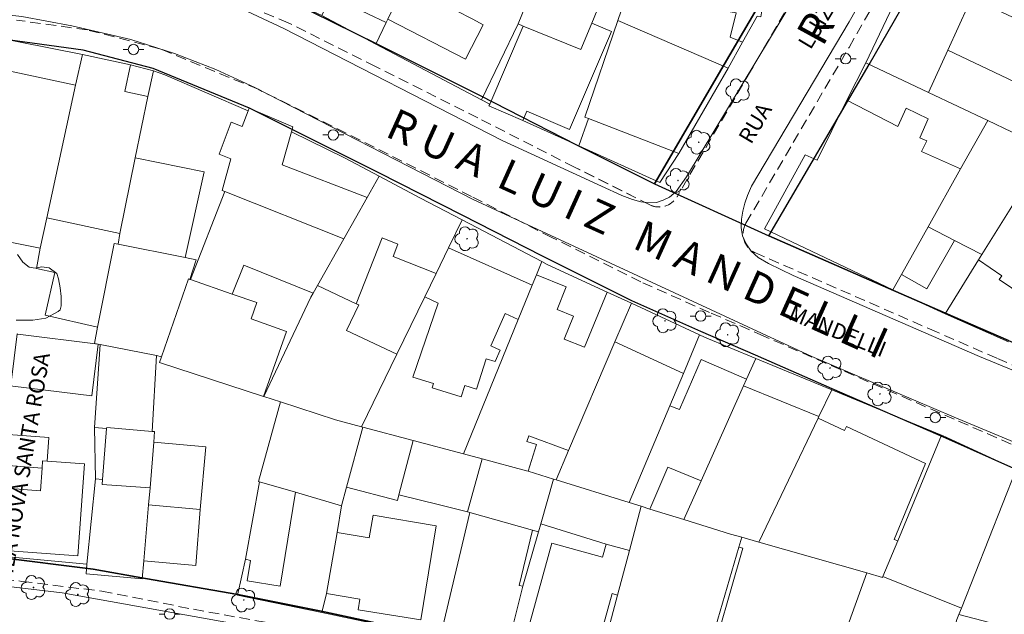
# Model space of a CAD drawing. Units: metres. Extents: x 288955 to 291071, y 1679880 to 1682179.
# Drawn here: x 289772 to 289867, y 1680335 to 1680393 of the extents above; entities that cross this region are included whole.
import ezdxf

# ---------------------------------------------------------------- set-up
doc = ezdxf.new("R2010")
doc.units = ezdxf.units.M
doc.header["$MEASUREMENT"] = 0
doc.linetypes.add('DASHED', pattern=[0.75, 0.5, -0.25])
for name, color, linetype, lineweight in [('Arvores_Isoladas', 251, 'Continuous', 18), ('Poste', 251, 'Continuous', 9), ('U_Aero2010_NSRosa_existente', 252, 'Continuous', 5), ('u_calçada_novo', 2, 'DASHED', 9)]:
    doc.layers.add(name, color=color, linetype=linetype, lineweight=lineweight)
for name, color, linetype in [('U-poli-ruas-novo', 6, 'Continuous'), ('U_nome rua', 250, 'Continuous'), ('U_QUADRAS', 3, 'Continuous')]:
    doc.layers.add(name, color=color, linetype=linetype)
doc.styles.add('Arial', font='arial.ttf')
doc.styles.get("Standard").update_dxf_attribs({"font": 'arial.ttf'})

# ---------------------------------------------------------------- blocks, each defined once
blk = doc.blocks.new('Arvore')
at = {"layer": 'Arvores_Isoladas'}
blk.add_lwpolyline([(-0.718, 0.493, 0.872324), (-0.722, -0.551, 0.862983), (0.284, -0.827, 0.900105), (0.89, 0.029, 0.863155), (0.262, 0.861, 0.882486)], format="xyb", close=True, dxfattribs=at)
blk.add_circle((0, 0), 0.0286, dxfattribs=at)
blk = doc.blocks.new('Poste')
at = {"layer": 'Poste'}
for points in [[(-0.5, 0), (-1, 0)], [(0.5, 0), (1, 0)]]:
    blk.add_lwpolyline(points, dxfattribs=at)
blk.add_lwpolyline([(0, 0.5, 1), (0, -0.5, 1)], format="xyb", close=True, dxfattribs=at)

msp = doc.modelspace()

# ---------------------------------------------------------------- linework, layer by layer
at = {"layer": 'U-poli-ruas-novo'}
for points in [[(289868.172, 1680457.882), (289863.231, 1680447.237), (289859.543, 1680433.78), (289857.065, 1680423.907), (289852.949, 1680411.418), (289847.972, 1680402.629), (289844.437, 1680396.471), (289839.655, 1680388.263), (289832.943, 1680376.803), (289843.921, 1680371.801), (289853.558, 1680388.257), (289859.156, 1680398.006), (289863.489, 1680405.55), (289866.907, 1680415.533), (289868.981, 1680421.694), (289871.169, 1680430.838), (289873.193, 1680438.23), (289875.432, 1680446.252), (289880.843, 1680456.396), (289882.484, 1680464.224)], [(289771.434, 1680401.644), (289777.491, 1680400.813), (289783.469, 1680399.597), (289788.34, 1680398.329), (289797.859, 1680394.398), (289806.385, 1680390.209), (289816.213, 1680385.267), (289825.479, 1680380.546), (289832.943, 1680376.803), (289843.921, 1680371.801), (289855.383, 1680366.797), (289860.882, 1680364.396), (289866.931, 1680361.756), (289875.729, 1680357.915), (289889.247, 1680352.013), (289898.394, 1680348.692), (289905.067, 1680345.605), (289914.102, 1680341.435), (289922.952, 1680337.345)], [(289924.575, 1680323.543), (289915.338, 1680327.75), (289906.238, 1680331.895), (289898.729, 1680335.315), (289887.635, 1680340.125), (289876.493, 1680345.285), (289867.734, 1680349.346), (289860.928, 1680352.374), (289850.022, 1680357.135), (289842.644, 1680360.355), (289837.42, 1680362.636), (289830.795, 1680365.583), (289822.203, 1680369.867), (289814.5, 1680373.803), (289806.516, 1680377.847), (289794.08, 1680384.057), (289784.839, 1680387.874), (289778.113, 1680389.624), (289765.956, 1680391.293)]]:
    msp.add_lwpolyline(points, dxfattribs=at)
at = {"layer": 'U-poli-ruas-novo', "linetype": 'Continuous'}
msp.add_lwpolyline([(289812.742, 1680333.241), (289800.962, 1680335.777), (289792.976, 1680337.383), (289784.113, 1680338.924), (289779.091, 1680339.809), (289769.862, 1680340.954)], dxfattribs=at)
at = {"layer": 'U_Aero2010_NSRosa_existente', "flags": 128}
for points in [[(289812.859, 1680402.59), (289808.983, 1680395.976), (289807.369, 1680392.622), (289807.204, 1680392.279), (289806.212, 1680390.219)], [(289816.368, 1680384.874), (289819.858, 1680392.16), (289820.626, 1680394.039), (289822.217, 1680397.928)], [(289845.018, 1680396.85), (289843.32, 1680393.807), (289843.162, 1680392.843), (289842.814, 1680392.9), (289841.414, 1680390.392), (289840.021, 1680387.897)], [(289853.239, 1680388.408), (289857.193, 1680396.763)], [(289846.709, 1680395.237), (289836.025, 1680377.461), (289835.029, 1680376.082), (289834.388, 1680375.53), (289833.805, 1680375.239), (289833.163, 1680375.025), (289832.425, 1680374.966), (289831.638, 1680375.062), (289830.852, 1680375.288), (289829.818, 1680375.694), (289827.882, 1680376.58), (289818.328, 1680380.954), (289797.385, 1680391.707), (289793.337, 1680393.594)], [(289830.451, 1680395.474), (289829.433, 1680392.493)], [(289885.83, 1680351.301), (289864.162, 1680360.233), (289846.255, 1680368.013), (289843.913, 1680369.156), (289842.906, 1680369.72), (289842.25, 1680370.331), (289841.768, 1680371.034), (289841.414, 1680371.817), (289841.287, 1680372.601), (289841.312, 1680373.41), (289841.438, 1680374.168), (289841.64, 1680374.951), (289841.89, 1680375.684), (289842.277, 1680376.583), (289851.63, 1680392.356), (289853.543, 1680395.711)], [(289797.879, 1680394.467), (289801.015, 1680392.955), (289806.212, 1680390.219)], [(289887.96, 1680316.056), (289890.056, 1680339.226), (289890.085, 1680340.297), (289890.049, 1680341), (289889.909, 1680341.702), (289889.81, 1680342.09), (289889.427, 1680342.604), (289888.791, 1680343.026), (289887.893, 1680343.497), (289861.73, 1680354.418), (289848.042, 1680360.226), (289815.562, 1680375.289), (289794.613, 1680386.046), (289790.865, 1680387.793), (289786.9, 1680389.329), (289782.695, 1680390.661), (289777.037, 1680391.97), (289772.254, 1680392.871), (289767.943, 1680393.335)], [(289829.433, 1680392.493), (289826.27, 1680383.21), (289826.62, 1680383.074), (289825.694, 1680380.447)], [(289829.433, 1680392.493), (289840.021, 1680387.897)], [(289784.88, 1680387.651), (289782.674, 1680388.211), (289778.067, 1680389.219), (289765.575, 1680391.675)], [(289806.212, 1680390.219), (289816.368, 1680384.874)], [(289773.64, 1680368.68), (289774.014, 1680370.629), (289774.64, 1680373.539), (289777.378, 1680386.278), (289778.067, 1680389.219)], [(289779.199, 1680361.491), (289779.509, 1680363.056), (289781.098, 1680371.08), (289781.49, 1680371.002), (289781.645, 1680372.051), (289783.118, 1680379.287), (289784.322, 1680385.198), (289784.88, 1680387.651)], [(289793.968, 1680383.823), (289785.947, 1680387.278), (289784.88, 1680387.651)], [(289825.694, 1680380.447), (289833.467, 1680376.915), (289835.297, 1680379.705), (289840.021, 1680387.897)], [(289860.846, 1680364.338), (289855.831, 1680366.632), (289843.525, 1680372.482), (289847.411, 1680379.588), (289848.573, 1680379.083), (289851.427, 1680384.821), (289853.239, 1680388.408)], [(289853.239, 1680388.408), (289859.251, 1680385.563), (289864.934, 1680382.873)], [(289816.368, 1680384.874), (289817.148, 1680384.463), (289817.072, 1680384.286), (289820.319, 1680382.89), (289825.694, 1680380.447)], [(289806.548, 1680377.531), (289803.276, 1680379.275), (289798.112, 1680381.802), (289798.241, 1680382.261), (289794.068, 1680384.082), (289793.968, 1680383.823)], [(289793.968, 1680383.823), (289793.389, 1680382.313), (289792.341, 1680382.715), (289791.164, 1680379.646), (289792.307, 1680379.208), (289791.458, 1680376.164)], [(289864.934, 1680382.873), (289862.342, 1680378.249), (289859.219, 1680372.677), (289856.66, 1680368.111), (289855.831, 1680366.632)], [(289864.934, 1680382.873), (289869.502, 1680380.711), (289869.882, 1680381.513)], [(289871.041, 1680380.705), (289867.9, 1680375.663), (289864.376, 1680370.006), (289864.056, 1680369.492), (289860.846, 1680364.338)], [(289806.548, 1680377.531), (289805.386, 1680375.477), (289803.148, 1680371.521), (289800.624, 1680367.059), (289800.194, 1680366.299), (289799.984, 1680365.928), (289795.473, 1680356.381)], [(289806.548, 1680377.531), (289810.495, 1680375.442), (289814.502, 1680373.345)], [(289814.502, 1680373.345), (289813.202, 1680370.674), (289811.991, 1680368.185), (289810.91, 1680365.963), (289808.221, 1680360.437), (289804.833, 1680353.474)], [(289814.502, 1680373.345), (289822.15, 1680369.341)], [(289771.832, 1680370.02), (289772.336, 1680369.29), (289772.932, 1680368.788), (289773.527, 1680368.697), (289774.167, 1680368.835), (289774.853, 1680368.745), (289775.586, 1680368.198), (289775.77, 1680367.694), (289775.908, 1680366.826), (289776.001, 1680366.003), (289776.003, 1680365.088), (289775.912, 1680364.722), (289775.729, 1680364.539), (289774.541, 1680363.897), (289773.307, 1680363.712), (289771.705, 1680363.709)], [(289788.977, 1680369.519), (289788.367, 1680367.623), (289788.229, 1680367.67), (289785.657, 1680360.211)], [(289814.616, 1680350.879), (289819.884, 1680363.789), (289821.231, 1680367.09), (289821.63, 1680368.068), (289822.15, 1680369.341)], [(289830.735, 1680365.34), (289828.416, 1680366.413), (289822.667, 1680369.071), (289822.15, 1680369.341)], [(289823.518, 1680348.388), (289824.718, 1680351.206), (289829.158, 1680361.635), (289830.735, 1680365.34)], [(289830.735, 1680365.34), (289837.283, 1680362.313)], [(289860.846, 1680364.338), (289866.947, 1680361.636)], [(289837.283, 1680362.313), (289835.726, 1680358.601), (289834.423, 1680355.495), (289830.528, 1680346.207)], [(289837.283, 1680362.313), (289837.748, 1680362.098), (289842.695, 1680360.052)], [(289779.753, 1680361.381), (289779.224, 1680353.425), (289779.318, 1680348.49), (289778.492, 1680340.278)], [(289778.492, 1680340.278), (289778.4, 1680339.354), (289783.796, 1680338.889), (289783.944, 1680340.606), (289784.406, 1680345.976), (289784.548, 1680347.617), (289784.902, 1680352.003), (289784.984, 1680353.023), (289784.733, 1680353.044), (289785.153, 1680360.311), (289785.657, 1680360.211)], [(289785.657, 1680360.211), (289785.465, 1680359.655), (289795.434, 1680356.394), (289795.473, 1680356.381)], [(289835.764, 1680344.579), (289837.428, 1680348.294), (289841.511, 1680357.409), (289841.799, 1680358.053), (289842.695, 1680360.052)], [(289842.695, 1680360.052), (289849.973, 1680357.042)], [(289849.973, 1680357.042), (289848.743, 1680354.472), (289848.663, 1680354.305), (289842.971, 1680342.407)], [(289849.973, 1680357.042), (289860.497, 1680352.689)], [(289797.056, 1680355.864), (289794.965, 1680348.222), (289795.053, 1680348.196), (289793.708, 1680340.787), (289793.345, 1680339.19), (289792.921, 1680337.33), (289801.031, 1680335.646)], [(289797.056, 1680355.864), (289795.473, 1680356.381)], [(289804.833, 1680353.474), (289802.347, 1680354.133), (289797.056, 1680355.864)], [(289801.031, 1680335.646), (289801.475, 1680337.469), (289802.492, 1680343.349), (289802.93, 1680345.901), (289803.412, 1680347.681), (289804.968, 1680353.438)], [(289804.833, 1680353.474), (289804.968, 1680353.438)], [(289804.968, 1680353.438), (289809.781, 1680352.161), (289814.616, 1680350.879)], [(289854.883, 1680339.109), (289856.3, 1680342.537), (289860.497, 1680352.689)], [(289860.497, 1680352.689), (289860.604, 1680352.644), (289867.668, 1680349.373)], [(289816.43, 1680350.397), (289814.616, 1680350.879)], [(289812.614, 1680334.18), (289815.239, 1680345.243), (289815.006, 1680345.308), (289816.43, 1680350.397)], [(289823.256, 1680348.469), (289820.831, 1680349.224), (289820.688, 1680349.268), (289816.43, 1680350.397)], [(289867.668, 1680349.373), (289862.409, 1680336.081)], [(289823.256, 1680348.469), (289822.053, 1680344.169), (289821.836, 1680343.397), (289820.311, 1680338.168), (289818.932, 1680332.69), (289818.648, 1680331.554)], [(289823.518, 1680348.388), (289823.256, 1680348.469)], [(289830.528, 1680346.207), (289823.518, 1680348.388)], [(289830.528, 1680346.207), (289831.689, 1680345.846)], [(289831.689, 1680345.846), (289830.554, 1680341.59), (289829.415, 1680337.32), (289827.834, 1680331.392)], [(289831.689, 1680345.846), (289832.52, 1680345.588), (289835.764, 1680344.579)], [(289841.34, 1680342.873), (289840.247, 1680343.185), (289835.764, 1680344.579)], [(289841.34, 1680342.873), (289841.067, 1680341.923), (289837.237, 1680328.884)], [(289842.971, 1680342.407), (289841.34, 1680342.873)], [(289853.322, 1680339.453), (289842.971, 1680342.407)], [(289769.229, 1680341.168), (289778.492, 1680340.278)], [(289853.322, 1680339.453), (289851.21, 1680333.602), (289848.963, 1680327.378), (289848.215, 1680325.305)], [(289853.322, 1680339.453), (289854.845, 1680339.019), (289854.883, 1680339.109)], [(289764.386, 1680338.919), (289776.12, 1680337.542), (289795.911, 1680334)], [(289854.883, 1680339.109), (289862.409, 1680336.081)], [(289862.409, 1680336.081), (289862.162, 1680335.457), (289861.972, 1680334.978), (289861.241, 1680332.491), (289860.784, 1680330.938), (289858.484, 1680323.12)], [(289801.031, 1680335.646), (289810.571, 1680333.647), (289812.376, 1680333.179), (289818.648, 1680331.554)]]:
    msp.add_lwpolyline(points, dxfattribs=at)
for points in [[(289800.714, 1680400.839), (289802.818, 1680399.827), (289809.328, 1680396.693), (289808.983, 1680395.976), (289807.369, 1680392.622), (289807.204, 1680392.279), (289801.914, 1680394.825), (289801.015, 1680392.955), (289797.879, 1680394.467)], [(289825.901, 1680389.688), (289826.942, 1680392.234), (289828.26, 1680395.456), (289822.217, 1680397.928), (289820.626, 1680394.039), (289819.858, 1680392.16), (289820.368, 1680391.951)], [(289861.106, 1680389.623), (289863.092, 1680393.971), (289857.193, 1680396.763), (289853.239, 1680388.408), (289859.251, 1680385.563)], [(289815.518, 1680392.597), (289808.983, 1680395.976), (289807.369, 1680392.622), (289814.818, 1680388.771), (289816.526, 1680392.076)], [(289837.15, 1680394.205), (289830.499, 1680395.762), (289830.451, 1680395.474), (289829.433, 1680392.493), (289840.021, 1680387.897), (289841.414, 1680390.392), (289840.228, 1680390.897), (289840.784, 1680393.233), (289837.09, 1680393.839)], [(289869.468, 1680390.642), (289869.895, 1680391.546), (289869.222, 1680391.893), (289863.411, 1680394.644), (289863.092, 1680393.971), (289861.106, 1680389.623), (289867.514, 1680386.6)], [(289826.27, 1680383.21), (289826.62, 1680383.074), (289835.297, 1680379.705), (289840.021, 1680387.897), (289829.433, 1680392.493)], [(289826.942, 1680392.234), (289828.836, 1680391.42), (289824.787, 1680382.003), (289820.694, 1680383.763), (289820.319, 1680382.89), (289817.072, 1680384.286), (289817.148, 1680384.463), (289820.368, 1680391.951), (289825.901, 1680389.688)], [(289870.391, 1680384.253), (289869.456, 1680382.278), (289870.1, 1680381.973), (289869.882, 1680381.513), (289869.502, 1680380.711), (289864.934, 1680382.873), (289859.251, 1680385.563), (289861.106, 1680389.623), (289867.514, 1680386.6), (289870.774, 1680385.061)], [(289764.815, 1680388.952), (289762.515, 1680376.694), (289761.85, 1680373.148), (289765.009, 1680372.471), (289764.274, 1680368.975), (289767.94, 1680368.204), (289768.674, 1680371.696), (289774.014, 1680370.629), (289774.64, 1680373.539), (289777.378, 1680386.278)], [(289774.64, 1680373.539), (289777.378, 1680386.278), (289778.067, 1680389.219), (289782.674, 1680388.211), (289782.121, 1680385.679), (289784.322, 1680385.198), (289783.118, 1680379.287), (289781.645, 1680372.051)], [(289856.66, 1680368.111), (289855.831, 1680366.632), (289843.525, 1680372.482), (289847.411, 1680379.588), (289848.573, 1680379.083), (289851.427, 1680384.821), (289856.306, 1680382.294), (289857.114, 1680384.064), (289859.238, 1680383.053), (289858.43, 1680381.234), (289859.087, 1680380.931), (289858.582, 1680379.894), (289862.342, 1680378.249), (289859.219, 1680372.677)], [(289805.386, 1680375.477), (289797.224, 1680378.624), (289798.112, 1680381.802), (289798.241, 1680382.261), (289794.068, 1680384.082), (289793.968, 1680383.823), (289793.389, 1680382.313), (289792.341, 1680382.715), (289791.164, 1680379.646), (289792.307, 1680379.208), (289791.458, 1680376.164), (289791.736, 1680376.053), (289803.148, 1680371.521)], [(289871.041, 1680380.705), (289869.882, 1680381.513), (289869.502, 1680380.711), (289864.934, 1680382.873), (289862.342, 1680378.249), (289859.219, 1680372.677), (289861.751, 1680371.366), (289864.376, 1680370.006), (289867.9, 1680375.663)], [(289781.645, 1680372.051), (289783.118, 1680379.287), (289789.739, 1680377.96), (289787.914, 1680369.729), (289781.49, 1680371.002)], [(289800.194, 1680366.299), (289800.624, 1680367.059), (289803.148, 1680371.521), (289791.736, 1680376.053), (289788.421, 1680367.604), (289792.421, 1680366.221), (289793.55, 1680368.999)], [(289864.056, 1680369.492), (289864.376, 1680370.006), (289867.9, 1680375.663), (289872.411, 1680373.112), (289874.216, 1680372.091), (289873.41, 1680370.93), (289871.569, 1680368.289), (289869.477, 1680365.293), (289866.044, 1680367.634), (289866.278, 1680367.977)], [(289781.645, 1680372.051), (289774.64, 1680373.539), (289774.014, 1680370.629), (289773.64, 1680368.68), (289775.399, 1680368.286), (289774.48, 1680364.182), (289779.509, 1680363.056), (289781.098, 1680371.08), (289781.49, 1680371.002)], [(289859.219, 1680372.677), (289861.751, 1680371.366), (289859.081, 1680366.72), (289856.66, 1680368.111)], [(289804.314, 1680365.298), (289806.832, 1680371.613), (289808.332, 1680371.014), (289807.861, 1680369.832), (289811.991, 1680368.185), (289810.91, 1680365.963), (289808.221, 1680360.437), (289803.384, 1680362.714), (289804.568, 1680365.177)], [(289785.657, 1680360.211), (289785.153, 1680360.311), (289779.753, 1680361.381), (289779.199, 1680361.491), (289779.509, 1680363.056), (289781.098, 1680371.08), (289781.49, 1680371.002), (289787.914, 1680369.729), (289788.977, 1680369.519), (289788.367, 1680367.623), (289788.229, 1680367.67)], [(289819.884, 1680363.789), (289821.231, 1680367.09), (289813.202, 1680370.674), (289811.991, 1680368.185), (289810.91, 1680365.963), (289812.209, 1680365.338), (289809.762, 1680358.236), (289811.732, 1680357.621), (289811.61, 1680357.228), (289814.415, 1680356.353), (289814.752, 1680357.435), (289815.885, 1680357.082), (289816.797, 1680360.008), (289817.66, 1680359.739), (289818.155, 1680360.849), (289817.245, 1680361.255), (289818.627, 1680364.35)], [(289824.718, 1680351.206), (289829.158, 1680361.635), (289830.735, 1680365.34), (289828.416, 1680366.413), (289826.245, 1680361.123), (289824.302, 1680361.899), (289825.188, 1680364.101), (289823.609, 1680364.737), (289824.488, 1680366.918), (289821.63, 1680368.068), (289821.231, 1680367.09), (289819.884, 1680363.789), (289814.616, 1680350.879), (289816.43, 1680350.397), (289820.688, 1680349.268), (289820.831, 1680349.224), (289821.647, 1680351.773), (289820.72, 1680352.07), (289820.911, 1680352.623)], [(289785.465, 1680359.655), (289795.434, 1680356.394), (289797.647, 1680362.626), (289794.242, 1680363.835), (289794.798, 1680365.399), (289792.421, 1680366.221), (289788.421, 1680367.604), (289788.367, 1680367.623), (289788.229, 1680367.67), (289785.657, 1680360.211)], [(289808.221, 1680360.437), (289804.833, 1680353.474), (289802.347, 1680354.133), (289797.056, 1680355.864), (289795.473, 1680356.381), (289799.984, 1680365.928), (289800.194, 1680366.299), (289800.624, 1680367.059), (289804.314, 1680365.298), (289804.568, 1680365.177), (289803.384, 1680362.714)], [(289771.189, 1680357.416), (289771.228, 1680357.728), (289771.803, 1680362.392), (289771.867, 1680362.384), (289779.549, 1680361.4), (289778.947, 1680356.46), (289771.367, 1680357.394)], [(289784.733, 1680353.044), (289780.387, 1680353.404), (289780.379, 1680353.301), (289779.224, 1680353.425), (289779.753, 1680361.381), (289785.153, 1680360.311)], [(289824.718, 1680351.206), (289829.158, 1680361.635), (289835.726, 1680358.601), (289834.423, 1680355.495), (289830.528, 1680346.207), (289823.518, 1680348.388)], [(289834.423, 1680355.495), (289835.356, 1680355.154), (289837.444, 1680359.949), (289841.799, 1680358.053), (289841.511, 1680357.409), (289837.428, 1680348.294), (289834.235, 1680349.605), (289832.52, 1680345.588), (289831.689, 1680345.846), (289830.528, 1680346.207)], [(289842.971, 1680342.407), (289841.34, 1680342.873), (289840.247, 1680343.185), (289835.764, 1680344.579), (289837.428, 1680348.294), (289841.511, 1680357.409), (289848.743, 1680354.472), (289848.663, 1680354.305)], [(289797.056, 1680355.864), (289802.347, 1680354.133), (289804.833, 1680353.474), (289804.968, 1680353.438), (289803.412, 1680347.681), (289802.93, 1680345.901), (289798.491, 1680347.195), (289795.053, 1680348.196), (289794.965, 1680348.222)], [(289848.663, 1680354.305), (289851.202, 1680353.117), (289851.384, 1680353.506), (289858.965, 1680349.958), (289855.967, 1680342.662), (289856.3, 1680342.537), (289854.883, 1680339.109), (289854.845, 1680339.019), (289853.322, 1680339.453), (289842.971, 1680342.407)], [(289774.681, 1680350.188), (289774.232, 1680350.221), (289774.181, 1680349.521), (289770.527, 1680349.786), (289770.743, 1680352.751), (289770.957, 1680352.735), (289774.845, 1680352.452)], [(289784.548, 1680347.617), (289784.902, 1680352.003), (289784.984, 1680353.023), (289784.733, 1680353.044), (289780.387, 1680353.404), (289780.379, 1680353.301), (289779.994, 1680348.427), (289779.956, 1680347.947)], [(289808.419, 1680346.958), (289809.781, 1680352.161), (289804.968, 1680353.438), (289803.412, 1680347.681), (289808.294, 1680346.39)], [(289862.409, 1680336.081), (289854.883, 1680339.109), (289856.3, 1680342.537), (289860.497, 1680352.689), (289860.604, 1680352.644), (289867.668, 1680349.373)], [(289789.367, 1680345.535), (289789.911, 1680351.546), (289784.902, 1680352.003), (289784.548, 1680347.617), (289784.406, 1680345.976)], [(289808.419, 1680346.958), (289812.324, 1680345.98), (289815.006, 1680345.308), (289816.43, 1680350.397), (289814.616, 1680350.879), (289809.781, 1680352.161)], [(289777.616, 1680341.098), (289769.28, 1680341.704), (289769.712, 1680347.654), (289770.329, 1680347.611), (289774.023, 1680347.341), (289774.181, 1680349.521), (289774.232, 1680350.221), (289774.681, 1680350.188), (289778.258, 1680349.928)], [(289816.43, 1680350.397), (289820.688, 1680349.268), (289820.831, 1680349.224), (289823.256, 1680348.469), (289822.053, 1680344.169), (289821.836, 1680343.397), (289821.237, 1680343.565), (289815.239, 1680345.243), (289815.006, 1680345.308)], [(289871.07, 1680347.797), (289867.668, 1680349.373), (289862.409, 1680336.081), (289862.162, 1680335.457), (289864.498, 1680334.846), (289870.684, 1680333.227), (289873.417, 1680332.511), (289873.435, 1680332.631), (289873.464, 1680332.822), (289876.329, 1680343.873), (289869.869, 1680344.937)], [(289784.406, 1680345.976), (289783.944, 1680340.606), (289783.796, 1680338.889), (289778.4, 1680339.354), (289778.492, 1680340.278), (289779.318, 1680348.49), (289779.994, 1680348.427), (289779.956, 1680347.947), (289784.548, 1680347.617)], [(289795.053, 1680348.196), (289798.491, 1680347.195), (289797.046, 1680338.188), (289793.863, 1680338.698), (289794.176, 1680340.65), (289793.708, 1680340.787)], [(289830.528, 1680346.207), (289823.518, 1680348.388), (289823.256, 1680348.469), (289822.053, 1680344.169), (289828.324, 1680342.202), (289830.554, 1680341.59), (289831.689, 1680345.846)], [(289789.367, 1680345.535), (289788.925, 1680340.164), (289783.944, 1680340.606), (289784.406, 1680345.976)], [(289815.239, 1680345.243), (289821.237, 1680343.565), (289819.976, 1680338.254), (289820.311, 1680338.168), (289818.932, 1680332.69), (289812.614, 1680334.18)], [(289841.067, 1680341.923), (289837.237, 1680328.884), (289827.834, 1680331.392), (289829.415, 1680337.32), (289830.554, 1680341.59), (289831.689, 1680345.846), (289832.52, 1680345.588), (289835.764, 1680344.579), (289840.247, 1680343.185), (289841.34, 1680342.873)], [(289812.016, 1680343.959), (289810.53, 1680334.946), (289804.517, 1680335.924), (289804.683, 1680336.947), (289801.475, 1680337.469), (289802.492, 1680343.349), (289805.583, 1680342.809), (289805.963, 1680345.01)], [(289828.324, 1680342.202), (289830.554, 1680341.59), (289829.415, 1680337.32), (289828.892, 1680337.463), (289827.244, 1680331.467), (289823.346, 1680332.538), (289823.216, 1680332.064), (289820.802, 1680332.727), (289820.98, 1680333.356), (289820.658, 1680333.479), (289823.107, 1680342.296), (289827.982, 1680340.957)], [(289853.322, 1680339.453), (289842.971, 1680342.407), (289841.34, 1680342.873), (289841.067, 1680341.923), (289841.441, 1680341.816), (289837.962, 1680329.674), (289845.115, 1680327.624), (289845.342, 1680328.416), (289848.963, 1680327.378), (289851.21, 1680333.602)]]:
    msp.add_lwpolyline(points, close=True, dxfattribs=at)
at = {"layer": 'u_calçada_novo', "linetype": 'DASHED', "ltscale": 2}
for points in [[(289750.764, 1680462.088), (289776.206, 1680457.708), (289785.029, 1680456.183), (289796.762, 1680454.161), (289806.709, 1680452.794), (289817.016, 1680451.521), (289823.819, 1680450.944), (289823.82, 1680450.958), (289836.588, 1680449.808), (289841.044, 1680449.712), (289864.067, 1680449.22, -0.488014), (289865.953, 1680446.693), (289862.327, 1680433.419), (289858.432, 1680419.114), (289855.089, 1680409.972), (289850.472, 1680401.942), (289846.95, 1680395.816), (289842.169, 1680387.608), (289835.118, 1680375.568, -0.39506), (289832.497, 1680374.791), (289825.275, 1680378.404)], [(289875.034, 1680356.036), (289865.818, 1680360.059), (289860.029, 1680362.586), (289854.505, 1680364.998), (289842.659, 1680370.169, -0.449267), (289841.733, 1680373.013), (289851.625, 1680389.903), (289857.228, 1680399.648), (289861.457, 1680407.004), (289865.108, 1680416.988), (289866.802, 1680423.205)], [(289835.118, 1680375.568, -0.394171), (289832.523, 1680374.778), (289825.275, 1680378.404), (289816.007, 1680383.129), (289806.19, 1680388.07), (289797.813, 1680392.253), (289787.703, 1680396.428), (289775.667, 1680399.56), (289757.085, 1680401.078)], [(289884.488, 1680315.752, 0.422922), (289888.09, 1680318.508), (289890.162, 1680340.291, 0.3242), (289888.971, 1680342.314), (289882.958, 1680344.939), (289877.4, 1680347.365), (289868.556, 1680351.226), (289861.728, 1680354.207), (289850.822, 1680358.968), (289843.444, 1680362.188), (289838.228, 1680364.465), (289831.638, 1680367.397), (289823.102, 1680371.654), (289815.407, 1680375.585), (289807.384, 1680379.65), (289794.91, 1680385.878), (289785.475, 1680389.775), (289778.502, 1680391.589), (289771.714, 1680392.521)]]:
    msp.add_lwpolyline(points, format="xyb", dxfattribs=at)
msp.add_lwpolyline([(289766.009, 1680339.41), (289772.25, 1680338.646), (289779.925, 1680337.7), (289788.71, 1680335.964), (289800.541, 1680333.822), (289812.47, 1680331.254), (289822.401, 1680329.072), (289835.128, 1680326.377), (289846.598, 1680323.908), (289856.748, 1680321.723), (289873.248, 1680318.171), (289884.488, 1680315.752)], dxfattribs=at)
at = {"layer": 'U_QUADRAS'}
for points in [[(289866.931, 1680361.756), (289860.882, 1680364.396), (289855.383, 1680366.797), (289855.383, 1680366.797), (289843.921, 1680371.801), (289853.558, 1680388.257), (289859.156, 1680398.006), (289863.489, 1680405.55), (289863.489, 1680405.55), (289866.907, 1680415.533)], [(289797.859, 1680394.398), (289806.385, 1680390.209), (289816.213, 1680385.267), (289825.479, 1680380.546), (289832.943, 1680376.803), (289839.655, 1680388.263), (289844.437, 1680396.471)], [(289885.429, 1680317.595), (289887.635, 1680340.125), (289876.493, 1680345.285), (289867.735, 1680349.345), (289860.928, 1680352.374), (289850.022, 1680357.135), (289842.644, 1680360.355), (289837.42, 1680362.636), (289830.795, 1680365.583), (289822.203, 1680369.867), (289814.5, 1680373.803), (289806.516, 1680377.847), (289794.08, 1680384.057), (289784.839, 1680387.874), (289778.113, 1680389.624), (289765.956, 1680391.293)], [(289769.862, 1680340.954), (289779.091, 1680339.809), (289784.113, 1680338.924), (289792.976, 1680337.383), (289800.962, 1680335.777), (289812.742, 1680333.241)]]:
    msp.add_lwpolyline(points, dxfattribs=at)

# ---------------------------------------------------------------- block references
at = {"layer": 'U_Aero2010_NSRosa_existente'}
for name, p in [('Poste', (289782.957, 1680389.695)), ('Poste', (289851.303, 1680388.806)), ('Arvore', (289840.984, 1680385.739)), ('Poste', (289802.129, 1680381.495)), ('Arvore', (289837.201, 1680380.796)), ('Arvore', (289835.211, 1680377.119)), ('Arvore', (289814.973, 1680371.53)), ('Arvore', (289833.966, 1680363.65)), ('Poste', (289837.39, 1680364.109)), ('Arvore', (289839.981, 1680362.314)), ('Arvore', (289849.811, 1680359.115)), ('Arvore', (289854.593, 1680356.634)), ('Poste', (289859.905, 1680354.374)), ('Arvore', (289773.361, 1680338.053)), ('Arvore', (289777.609, 1680337.38)), ('Arvore', (289793.536, 1680336.854)), ('Poste', (289786.427, 1680335.506))]:
    msp.add_blockref(name, p, dxfattribs=at)

# ---------------------------------------------------------------- texts
at = {"layer": 'U_Aero2010_NSRosa_existente', "style": 'Arial'}
for s, rotation, p in [('LUIZ', 59.17838, (289847.94, 1680389.609)), ('RUA', 59.17838, (289842.227, 1680380.522)), ('MANDELLI', 337.83039, (289845.705, 1680363.84)), ('VILA NOVA SANTA ROSA', 80.40982, (289771.182, 1680338.153))]:
    msp.add_text(s, height=1.5, rotation=rotation, dxfattribs=at).set_placement(p)
at = {"layer": 'U_nome rua', "color": 0, "char_height": 3, "width": 174.1803, "attachment_point": 1}
for s, insert, rotation in [('R U A   L U I Z  ', (289846.472, 1680391.32), 61.3644), ('R U A  L U I Z   M A N D E L L I', (289808.224, 1680384.147), 335.6778)]:
    msp.add_mtext(s, dxfattribs=dict(at, insert=insert, rotation=rotation))

doc.saveas('drawing.dxf')
